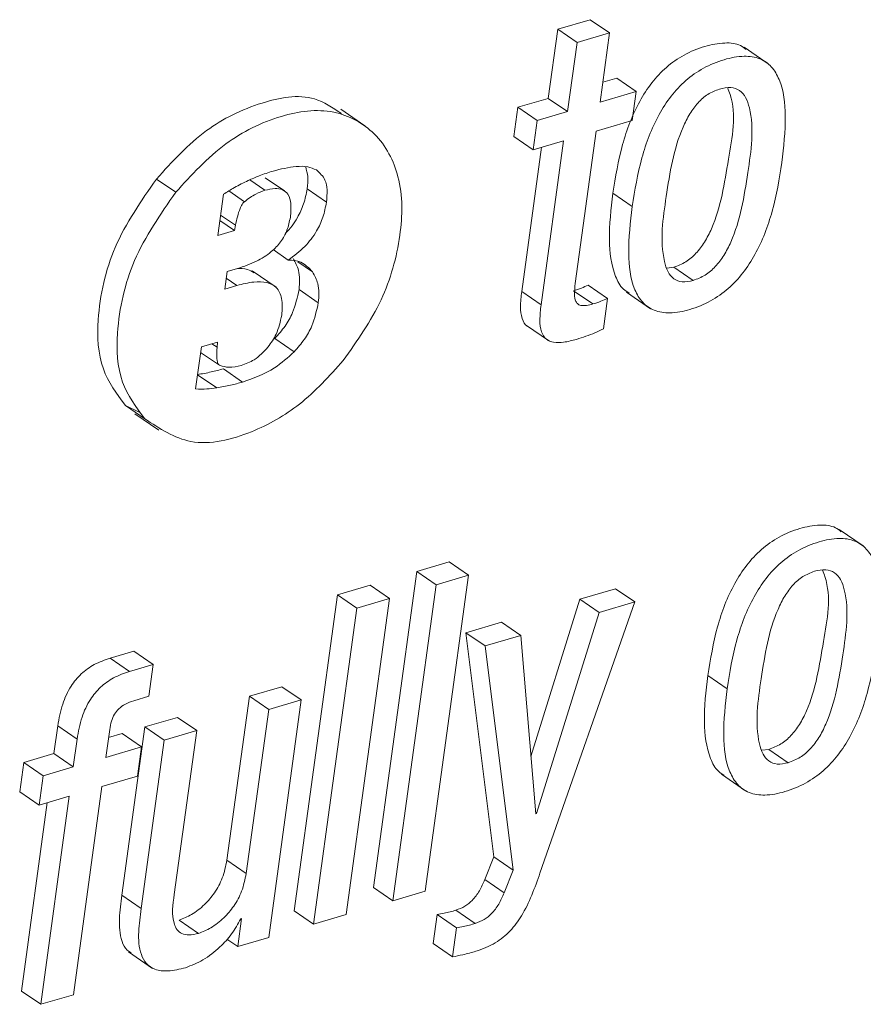
# Paper-space layout 'Sheet2' of a CAD drawing. Units: inches. Extents: x 0 to 195, y 0 to 151.
# Drawn here: x 159 to 160, y 112 to 113 of the extents above; entities that cross this region are included whole.
import ezdxf

# ---------------------------------------------------------------- set-up
doc = ezdxf.new("R2010")
doc.units = ezdxf.units.IN
doc.header["$MEASUREMENT"] = 0
doc.layers.add('SLD-0', color=179, linetype='Continuous')

psp = doc.layouts.new('Sheet2')

# ---------------------------------------------------------------- linework, layer by layer
at = {"layer": 'SLD-0', "color": 179, "linetype": 'Continuous', "lineweight": 15}
for p, q in [((159.83365, 112.71903), (159.80959, 112.71196)), ((159.84791, 112.70923), (159.83365, 112.71903)), ((159.80959, 112.71196), (159.8026, 112.66096)), ((159.82385, 112.70216), (159.80959, 112.71196)), ((159.84791, 112.70923), (159.82385, 112.70216)), ((159.84092, 112.65823), (159.84791, 112.70923)), ((159.82385, 112.70216), (159.81686, 112.65116)), ((159.96503, 112.68648), (159.94722, 112.69873)), ((159.85332, 112.67586), (159.84292, 112.6728)), ((159.86757, 112.66606), (159.85332, 112.67586)), ((159.8026, 112.66096), (159.78024, 112.65439)), ((159.81686, 112.65116), (159.8026, 112.66096)), ((159.86757, 112.66606), (159.84092, 112.65823)), ((159.86462, 112.64451), (159.86757, 112.66606)), ((159.66734, 112.64069), (159.64952, 112.65294)), ((159.78024, 112.65439), (159.77729, 112.63284)), ((159.7945, 112.64459), (159.78024, 112.65439)), ((159.81686, 112.65116), (159.7945, 112.64459)), ((159.7945, 112.64459), (159.79154, 112.62304)), ((159.83797, 112.63668), (159.86462, 112.64451)), ((159.79154, 112.62304), (159.77729, 112.63284)), ((159.82255, 112.5242), (159.83797, 112.63668)), ((159.79765, 112.62483), (159.78307, 112.51842)), ((159.79154, 112.62304), (159.8139, 112.62961)), ((159.8139, 112.62961), (159.79732, 112.50863)), ((159.60801, 112.59262), (159.59375, 112.60242)), ((159.52769, 112.59161), (159.51344, 112.6014)), ((159.56288, 112.5902), (159.5587, 112.55971)), ((159.63892, 112.58436), (159.62467, 112.59415)), ((159.86448, 112.58107), (159.85022, 112.59087)), ((159.57183, 112.56726), (159.56077, 112.57486)), ((159.57117, 112.56338), (159.56023, 112.57089)), ((159.57117, 112.56338), (159.57183, 112.56726)), ((159.5587, 112.55971), (159.57117, 112.56338)), ((159.61076, 112.54163), (159.59959, 112.5493)), ((159.56567, 112.53314), (159.56389, 112.5202)), ((159.57325, 112.53537), (159.56567, 112.53314)), ((159.60185, 112.52153), (159.58403, 112.53377)), ((159.89009, 112.53568), (159.89527, 112.5363)), ((159.90952, 112.52651), (159.89527, 112.5363)), ((159.56389, 112.5202), (159.57285, 112.52283)), ((159.84637, 112.51331), (159.83212, 112.52311)), ((159.63293, 112.51015), (159.61868, 112.51995)), ((159.79732, 112.50863), (159.78307, 112.51842)), ((159.83562, 112.50918), (159.82136, 112.51898)), ((159.86028, 112.51797), (159.8781, 112.50572)), ((159.84328, 112.49078), (159.84637, 112.51331)), ((159.78573, 112.49388), (159.80355, 112.48163)), ((159.55842, 112.48104), (159.54664, 112.47758)), ((159.55816, 112.4773), (159.55842, 112.48104)), ((159.6152, 112.47399), (159.60095, 112.48379)), ((159.54664, 112.47758), (159.54237, 112.44646)), ((159.54608, 112.4735), (159.5599, 112.464)), ((159.57708, 112.4516), (159.56283, 112.46139)), ((159.49053, 112.43427), (159.50062, 112.42931)), ((159.50479, 112.42447), (159.49053, 112.43427)), ((159.49744, 112.42821), (159.51526, 112.41596)), ((160.03511, 112.33059), (160.01729, 112.34283)), ((159.72959, 112.31882), (159.70552, 112.31175)), ((159.74384, 112.30903), (159.72959, 112.31882)), ((159.70552, 112.31175), (159.67355, 112.07839)), ((159.71978, 112.30196), (159.70552, 112.31175)), ((159.71186, 112.07567), (159.74384, 112.30903)), ((159.74384, 112.30903), (159.71978, 112.30196)), ((159.6711, 112.30164), (159.64705, 112.29457)), ((159.68536, 112.29184), (159.6711, 112.30164)), ((159.71978, 112.30196), (159.6878, 112.0686)), ((159.8523, 112.29906), (159.82593, 112.29132)), ((159.86656, 112.28927), (159.8523, 112.29906)), ((159.64705, 112.29457), (159.61507, 112.06121)), ((159.66131, 112.28477), (159.64705, 112.29457)), ((159.65338, 112.05848), (159.68536, 112.29184)), ((159.68536, 112.29184), (159.66131, 112.28477)), ((159.82593, 112.29132), (159.78984, 112.1753)), ((159.79652, 112.08919), (159.86656, 112.28927)), ((159.84018, 112.28152), (159.82593, 112.29132)), ((159.86656, 112.28927), (159.84018, 112.28152)), ((159.66131, 112.28477), (159.62933, 112.05141)), ((159.84018, 112.28152), (159.794, 112.13303)), ((159.76805, 112.27431), (159.7417, 112.26657)), ((159.78231, 112.26451), (159.76805, 112.27431)), ((159.7417, 112.26657), (159.76247, 112.10105)), ((159.75596, 112.25677), (159.7417, 112.26657)), ((159.78231, 112.26451), (159.75596, 112.25677)), ((159.79343, 112.13287), (159.78231, 112.26451)), ((159.49687, 112.25298), (159.47938, 112.24784)), ((159.51112, 112.24318), (159.49687, 112.25298)), ((159.75596, 112.25677), (159.77672, 112.09125)), ((159.49364, 112.23804), (159.47938, 112.24784)), ((159.51112, 112.24318), (159.49364, 112.23804)), ((159.5079, 112.21968), (159.51112, 112.24318)), ((159.93455, 112.22516), (159.9203, 112.23495)), ((159.60607, 112.22671), (159.58203, 112.21965)), ((159.62033, 112.21692), (159.60607, 112.22671)), ((159.49673, 112.21639), (159.5079, 112.21968)), ((159.58203, 112.21965), (159.56546, 112.09869)), ((159.59629, 112.20985), (159.58203, 112.21965)), ((159.62033, 112.21692), (159.59629, 112.20985)), ((159.59632, 112.04171), (159.62033, 112.21692)), ((159.59629, 112.20985), (159.57971, 112.0889)), ((159.52896, 112.20405), (159.50492, 112.19699)), ((159.54322, 112.19426), (159.52896, 112.20405)), ((159.44066, 112.19787), (159.43784, 112.17728)), ((159.45492, 112.18807), (159.44066, 112.19787)), ((159.47614, 112.17454), (159.47896, 112.19514)), ((159.50492, 112.19699), (159.4879, 112.07276)), ((159.51918, 112.18719), (159.50492, 112.19699)), ((159.45492, 112.18807), (159.4521, 112.16748)), ((159.48825, 112.19209), (159.47813, 112.18912)), ((159.50251, 112.1823), (159.48825, 112.19209)), ((159.54322, 112.19426), (159.51918, 112.18719)), ((159.52664, 112.0733), (159.54322, 112.19426)), ((159.50251, 112.1823), (159.47614, 112.17454)), ((159.49956, 112.16075), (159.50251, 112.1823)), ((159.51918, 112.18719), (159.50215, 112.06296)), ((159.96017, 112.17979), (159.96537, 112.18041)), ((159.97962, 112.17061), (159.96537, 112.18041)), ((159.43784, 112.17728), (159.41549, 112.17071)), ((159.4521, 112.16748), (159.43784, 112.17728)), ((159.41549, 112.17071), (159.41254, 112.14916)), ((159.42975, 112.16091), (159.41549, 112.17071)), ((159.4521, 112.16748), (159.42975, 112.16091)), ((159.42975, 112.16091), (159.4268, 112.13936)), ((159.47318, 112.153), (159.49956, 112.16075)), ((159.93037, 112.16208), (159.94819, 112.14983)), ((159.45213, 111.99934), (159.47318, 112.153)), ((159.4268, 112.13936), (159.41254, 112.14916)), ((159.4268, 112.13936), (159.44914, 112.14593)), ((159.44914, 112.14593), (159.42809, 111.99228)), ((159.43289, 112.14116), (159.41383, 112.00208)), ((159.794, 112.13303), (159.79338, 112.13346)), ((159.794, 112.13303), (159.79343, 112.13287)), ((159.76247, 112.10105), (159.75577, 112.08431)), ((159.77672, 112.09125), (159.76247, 112.10105)), ((159.57971, 112.0889), (159.56546, 112.09869)), ((159.77672, 112.09125), (159.77003, 112.07451)), ((159.77003, 112.07451), (159.75577, 112.08431)), ((159.50215, 112.06296), (159.4879, 112.07276)), ((159.6878, 112.0686), (159.67355, 112.07839)), ((159.6878, 112.0686), (159.71186, 112.07567)), ((159.62933, 112.05141), (159.61507, 112.06121)), ((159.62933, 112.05141), (159.65338, 112.05848)), ((159.72062, 112.05862), (159.71766, 112.03707)), ((159.73487, 112.04883), (159.72062, 112.05862)), ((159.74878, 112.05196), (159.73452, 112.06175)), ((159.54447, 112.04466), (159.53021, 112.05445)), ((159.57625, 112.05555), (159.57343, 112.03499)), ((159.57567, 112.05538), (159.57625, 112.05555)), ((159.73487, 112.04883), (159.73192, 112.02728)), ((159.57343, 112.03499), (159.5655, 112.04044)), ((159.57343, 112.03499), (159.59632, 112.04171)), ((159.73192, 112.02728), (159.71766, 112.03707)), ((159.49278, 112.03106), (159.5106, 112.01882)), ((159.42809, 111.99228), (159.41383, 112.00208)), ((159.42809, 111.99228), (159.45213, 111.99934))]:
    psp.add_line(p, q, dxfattribs=at)
at = {"layer": 'SLD-0', "color": 8, "linetype": 'Continuous', "lineweight": 15}
for p, q in [((159.59351, 112.59309), (159.58228, 112.6008)), ((159.57837, 112.58467), (159.56684, 112.5926)), ((159.62864, 112.53296), (159.61787, 112.54036)), ((159.57285, 112.52283), (159.565, 112.52823)), ((159.55816, 112.4773), (159.55443, 112.47987)), ((159.55794, 112.44727), (159.54381, 112.45698))]:
    psp.add_line(p, q, dxfattribs=at)
at = {"layer": 'SLD-0', "color": 179, "linetype": 'Continuous', "lineweight": 15}
for points, knots in [([(159.94867, 112.69702), (159.94733, 112.69807), (159.9429, 112.70155), (159.93168, 112.70233), (159.91757, 112.6997), (159.90275, 112.69359), (159.88952, 112.68426), (159.87858, 112.67249), (159.86658, 112.65382), (159.85613, 112.62632), (159.85223, 112.60294), (159.85022, 112.59087)], [0, 0, 0, 0, 0.030127, 0.099829, 0.189999, 0.289127, 0.383885, 0.478378, 0.575324, 0.780689, 1, 1, 1, 1]), ([(159.9751, 112.61358), (159.97637, 112.62503), (159.97865, 112.64548), (159.97611, 112.67026), (159.96799, 112.68461), (159.95866, 112.69111), (159.94606, 112.69273), (159.93178, 112.68984), (159.91702, 112.68381), (159.90377, 112.67446), (159.89284, 112.6627), (159.88083, 112.64402), (159.87038, 112.61653), (159.86649, 112.59315), (159.86448, 112.58107)], [0, 0, 0, 0, 0.141162, 0.252199, 0.296668, 0.338582, 0.386117, 0.44761, 0.515214, 0.579836, 0.644278, 0.710393, 0.850446, 1, 1, 1, 1]), ([(159.92888, 112.66779), (159.92597, 112.66665), (159.92008, 112.66435), (159.91279, 112.65775), (159.90673, 112.64945), (159.89572, 112.62724), (159.88985, 112.59028), (159.88446, 112.55341), (159.89041, 112.53318), (159.89484, 112.52732), (159.90196, 112.52477), (159.90681, 112.52588), (159.90952, 112.52651)], [0, 0, 0, 0, 0.054816, 0.110594, 0.170356, 0.235555, 0.545232, 0.827045, 0.874445, 0.913617, 0.951799, 1, 1, 1, 1]), ([(159.89527, 112.5363), (159.89831, 112.53748), (159.90442, 112.53983), (159.91203, 112.54651), (159.91831, 112.55488), (159.92962, 112.5771), (159.93482, 112.61388), (159.94203, 112.6505), (159.93565, 112.667), (159.93504, 112.66857)], [0, 0, 0, 0, 0.066279, 0.132839, 0.203366, 0.27968, 0.639291, 0.96572, 1, 1, 1, 1]), ([(159.90952, 112.52651), (159.91257, 112.52768), (159.91867, 112.53003), (159.92628, 112.53671), (159.93256, 112.54508), (159.94385, 112.5673), (159.9497, 112.60432), (159.9552, 112.64126), (159.94891, 112.66144), (159.94419, 112.66724), (159.93677, 112.66962), (159.93172, 112.66845), (159.92888, 112.66779)], [0, 0, 0, 0, 0.0565858, 0.113422, 0.1736225, 0.2387759, 0.5457952, 0.8244859, 0.8714518, 0.9107296, 0.9499557, 1, 1, 1, 1]), ([(159.65009, 112.64977), (159.64361, 112.65408), (159.62609, 112.66574), (159.58795, 112.65836), (159.54717, 112.63856), (159.52511, 112.61426), (159.51344, 112.6014)], [0, 0, 0, 0, 0.143291, 0.387445, 0.67576, 1, 1, 1, 1]), ([(159.65131, 112.46752), (159.66157, 112.482), (159.68145, 112.51005), (159.69472, 112.55751), (159.69564, 112.60141), (159.67738, 112.63666), (159.64329, 112.655), (159.60256, 112.64914), (159.56132, 112.62858), (159.53933, 112.6044), (159.52769, 112.59161)], [0, 0, 0, 0, 0.1503357, 0.2913391, 0.4142155, 0.5167354, 0.6133088, 0.7235122, 0.8536485, 1, 1, 1, 1]), ([(159.63156, 112.60809), (159.62944, 112.60897), (159.62469, 112.61093), (159.61353, 112.61084), (159.60515, 112.60871), (159.59949, 112.60727)], [0, 0, 0, 0, 0.208877, 0.466005, 1, 1, 1, 1]), ([(159.62467, 112.59415), (159.62502, 112.59722), (159.62566, 112.60271), (159.62424, 112.60803), (159.62361, 112.61038)], [0, 0, 0, 0, 0.558857, 1, 1, 1, 1]), ([(159.86448, 112.58107), (159.8632, 112.56963), (159.86092, 112.54918), (159.86346, 112.52441), (159.87158, 112.51005), (159.8809, 112.50355), (159.8935, 112.50193), (159.90778, 112.50482), (159.92254, 112.51085), (159.93579, 112.5202), (159.94673, 112.53197), (159.95874, 112.55065), (159.96919, 112.57813), (159.97309, 112.60151), (159.9751, 112.61358)], [0, 0, 0, 0, 0.141128, 0.252158, 0.296632, 0.338541, 0.386064, 0.447541, 0.51517, 0.579817, 0.644282, 0.710418, 0.850478, 1, 1, 1, 1]), ([(159.59949, 112.60727), (159.59606, 112.60617), (159.58985, 112.60419), (159.58389, 112.60154), (159.58122, 112.60035)], [0, 0, 0, 0, 0.552063, 1, 1, 1, 1]), ([(159.63892, 112.58436), (159.6392, 112.58739), (159.63971, 112.59284), (159.63837, 112.60186), (159.63403, 112.60583), (159.63156, 112.60809)], [0, 0, 0, 0, 0.349521, 0.630161, 1, 1, 1, 1]), ([(159.51344, 112.6014), (159.50212, 112.58513), (159.48024, 112.55368), (159.46903, 112.50418), (159.47056, 112.46159), (159.48419, 112.44294), (159.49053, 112.43427)], [0, 0, 0, 0, 0.323993, 0.626262, 0.826161, 1, 1, 1, 1]), ([(159.58122, 112.60035), (159.57776, 112.59866), (159.57147, 112.59559), (159.56554, 112.59187), (159.56288, 112.5902)], [0, 0, 0, 0, 0.550383, 1, 1, 1, 1]), ([(159.59351, 112.59309), (159.59596, 112.5937), (159.60027, 112.59477), (159.60661, 112.59402), (159.61137, 112.58987), (159.61319, 112.58233), (159.61262, 112.57664), (159.61228, 112.57333)], [0, 0, 0, 0, 0.213261, 0.374599, 0.516615, 0.718112, 1, 1, 1, 1]), ([(159.52769, 112.59161), (159.51638, 112.57534), (159.4945, 112.54389), (159.48329, 112.49438), (159.48481, 112.4518), (159.49845, 112.43314), (159.50479, 112.42447)], [0, 0, 0, 0, 0.323993, 0.626248, 0.826161, 1, 1, 1, 1]), ([(159.57837, 112.58467), (159.58111, 112.58674), (159.58576, 112.59028), (159.59124, 112.59226), (159.59351, 112.59309)], [0, 0, 0, 0, 0.5869765, 1, 1, 1, 1]), ([(159.60854, 112.56139), (159.60857, 112.56141), (159.61234, 112.56451), (159.61714, 112.57191), (159.62258, 112.58302), (159.62397, 112.59042), (159.62467, 112.59415)], [0, 0, 0, 0, 0.00291, 0.394481, 0.694348, 1, 1, 1, 1]), ([(159.85022, 112.59087), (159.84891, 112.57937), (159.84657, 112.55883), (159.84944, 112.53454), (159.85623, 112.52097), (159.86088, 112.51814), (159.8624, 112.51723)], [0, 0, 0, 0, 0.443727, 0.792847, 0.932689, 1, 1, 1, 1]), ([(159.57183, 112.56726), (159.57271, 112.57153), (159.57374, 112.57656), (159.57615, 112.58178), (159.57716, 112.58347), (159.578, 112.5843), (159.57837, 112.58467)], [0, 0, 0, 0, 0.688976, 0.813227, 0.916021, 1, 1, 1, 1]), ([(159.61076, 112.54163), (159.61497, 112.54478), (159.62308, 112.55086), (159.63151, 112.56199), (159.63681, 112.57325), (159.63821, 112.58063), (159.63892, 112.58436)], [0, 0, 0, 0, 0.298381, 0.573898, 0.78489, 1, 1, 1, 1]), ([(159.61228, 112.57333), (159.61162, 112.57003), (159.61031, 112.56355), (159.60533, 112.55476), (159.59772, 112.54682), (159.58687, 112.53995), (159.578, 112.53697), (159.57325, 112.53537)], [0, 0, 0, 0, 0.173569, 0.341686, 0.515371, 0.740623, 1, 1, 1, 1]), ([(159.62864, 112.53296), (159.62597, 112.53575), (159.62105, 112.54091), (159.61399, 112.5414), (159.61076, 112.54163)], [0, 0, 0, 0, 0.542775, 1, 1, 1, 1]), ([(159.61868, 112.51995), (159.61907, 112.52475), (159.61974, 112.53283), (159.61593, 112.53989), (159.61439, 112.54275)], [0, 0, 0, 0, 0.595456, 1, 1, 1, 1]), ([(159.5725, 112.53515), (159.57535, 112.53536), (159.58008, 112.53571), (159.58402, 112.53319), (159.58559, 112.53219)], [0, 0, 0, 0, 0.602272, 1, 1, 1, 1]), ([(159.63293, 112.51015), (159.63333, 112.51496), (159.63399, 112.52304), (159.63018, 112.5301), (159.62864, 112.53296)], [0, 0, 0, 0, 0.595395, 1, 1, 1, 1]), ([(159.57285, 112.52283), (159.577, 112.52389), (159.58426, 112.52576), (159.59443, 112.52576), (159.60278, 112.5218), (159.60699, 112.51227), (159.60629, 112.50511), (159.60588, 112.50097)], [0, 0, 0, 0, 0.249068, 0.436292, 0.583338, 0.759894, 1, 1, 1, 1]), ([(159.83212, 112.52311), (159.83044, 112.52236), (159.82693, 112.52079), (159.82328, 112.5196), (159.82136, 112.51898)], [0, 0, 0, 0, 0.476922, 1, 1, 1, 1]), ([(159.83562, 112.50918), (159.83406, 112.50877), (159.83134, 112.50804), (159.82757, 112.50782), (159.82459, 112.50876), (159.82226, 112.5117), (159.82173, 112.5172), (159.82224, 112.52158), (159.82255, 112.5242)], [0, 0, 0, 0, 0.178005, 0.310938, 0.413013, 0.509211, 0.707063, 1, 1, 1, 1]), ([(159.60095, 112.48379), (159.60352, 112.48674), (159.60858, 112.49254), (159.61534, 112.50455), (159.61741, 112.5141), (159.61868, 112.51995)], [0, 0, 0, 0, 0.286936, 0.56408, 1, 1, 1, 1]), ([(159.78307, 112.51842), (159.78262, 112.51459), (159.78182, 112.50786), (159.78271, 112.49919), (159.78521, 112.49365), (159.78743, 112.49279), (159.78756, 112.49274)], [0, 0, 0, 0, 0.421146, 0.738756, 0.984779, 1, 1, 1, 1]), ([(159.6152, 112.47399), (159.61778, 112.47694), (159.62283, 112.48274), (159.62959, 112.49475), (159.63166, 112.50431), (159.63293, 112.51015)], [0, 0, 0, 0, 0.286936, 0.56408, 1, 1, 1, 1]), ([(159.79732, 112.50863), (159.79689, 112.50483), (159.79614, 112.49816), (159.79681, 112.48912), (159.80069, 112.48277), (159.80711, 112.48049), (159.81477, 112.48078), (159.82032, 112.48225), (159.82352, 112.48309)], [0, 0, 0, 0, 0.231484, 0.406005, 0.541232, 0.652975, 0.799932, 1, 1, 1, 1]), ([(159.84637, 112.51331), (159.8447, 112.51256), (159.84119, 112.51099), (159.83753, 112.5098), (159.83562, 112.50918)], [0, 0, 0, 0, 0.47684, 1, 1, 1, 1]), ([(159.60588, 112.50097), (159.60487, 112.49614), (159.60306, 112.48756), (159.59799, 112.48044), (159.59578, 112.47733)], [0, 0, 0, 0, 0.56265, 1, 1, 1, 1]), ([(159.82352, 112.48309), (159.8281, 112.48457), (159.83484, 112.48675), (159.84123, 112.4898), (159.84328, 112.49078)], [0, 0, 0, 0, 0.6787163, 1, 1, 1, 1]), ([(159.56047, 112.46373), (159.56007, 112.46396), (159.55914, 112.46449), (159.55844, 112.46632), (159.55767, 112.47055), (159.55795, 112.47434), (159.55816, 112.4773)], [0, 0, 0, 0, 0.093956, 0.217107, 0.386467, 1, 1, 1, 1]), ([(159.59578, 112.47733), (159.59259, 112.47388), (159.587, 112.46785), (159.57934, 112.46496), (159.57606, 112.46372)], [0, 0, 0, 0, 0.571013, 1, 1, 1, 1]), ([(159.57708, 112.4516), (159.58522, 112.45451), (159.5994, 112.45957), (159.61048, 112.46969), (159.6152, 112.47399)], [0, 0, 0, 0, 0.574046, 1, 1, 1, 1]), ([(159.50479, 112.42447), (159.5158, 112.41727), (159.53992, 112.4015), (159.58344, 112.41277), (159.62161, 112.43436), (159.64105, 112.45606), (159.65131, 112.46752)], [0, 0, 0, 0, 0.223696, 0.490015, 0.730766, 1, 1, 1, 1]), ([(159.57606, 112.46372), (159.57299, 112.463), (159.56776, 112.46179), (159.5626, 112.46316), (159.56047, 112.46373)], [0, 0, 0, 0, 0.5858482, 1, 1, 1, 1]), ([(159.54369, 112.45707), (159.54712, 112.45766), (159.55358, 112.45878), (159.55988, 112.46056), (159.56283, 112.46139)], [0, 0, 0, 0, 0.532081, 1, 1, 1, 1]), ([(159.55794, 112.44727), (159.56138, 112.44787), (159.56783, 112.44898), (159.57413, 112.45076), (159.57708, 112.4516)], [0, 0, 0, 0, 0.532099, 1, 1, 1, 1]), ([(159.54237, 112.44646), (159.54514, 112.44641), (159.55035, 112.44629), (159.55552, 112.44696), (159.55794, 112.44727)], [0, 0, 0, 0, 0.53164, 1, 1, 1, 1]), ([(160.01874, 112.34113), (160.01741, 112.34217), (160.01299, 112.34565), (160.00177, 112.34644), (159.98766, 112.3438), (159.97285, 112.33769), (159.95962, 112.32836), (159.94868, 112.31659), (159.93666, 112.29791), (159.92621, 112.27042), (159.92231, 112.24703), (159.9203, 112.23495)], [0, 0, 0, 0, 0.0300616, 0.0997234, 0.189825, 0.2889592, 0.3837302, 0.4782499, 0.5752239, 0.7806366, 1, 1, 1, 1]), ([(160.04518, 112.25766), (160.04645, 112.26911), (160.04873, 112.28957), (160.04619, 112.31435), (160.03807, 112.3287), (160.02874, 112.33521), (160.01615, 112.33683), (160.00187, 112.33394), (159.98712, 112.32791), (159.97387, 112.31856), (159.96293, 112.3068), (159.95092, 112.28812), (159.94046, 112.26062), (159.93657, 112.23723), (159.93455, 112.22516)], [0, 0, 0, 0, 0.14118, 0.252227, 0.296687, 0.338588, 0.386091, 0.44753, 0.515135, 0.57976, 0.644206, 0.710342, 0.850414, 1, 1, 1, 1]), ([(159.99899, 112.31189), (159.99607, 112.31075), (159.99018, 112.30845), (159.98288, 112.30185), (159.97681, 112.29355), (159.9658, 112.27134), (159.95993, 112.23437), (159.95453, 112.1975), (159.96049, 112.17727), (159.96492, 112.17141), (159.97205, 112.16888), (159.97691, 112.16999), (159.97962, 112.17061)], [0, 0, 0, 0, 0.054851, 0.110642, 0.170417, 0.235623, 0.545295, 0.82698, 0.874374, 0.913541, 0.951744, 1, 1, 1, 1]), ([(159.96537, 112.18041), (159.96841, 112.18158), (159.97451, 112.18393), (159.98211, 112.19061), (159.98839, 112.19898), (159.9997, 112.2212), (160.0049, 112.25798), (160.01211, 112.29459), (160.00573, 112.3111), (160.00513, 112.31267)], [0, 0, 0, 0, 0.066224, 0.132762, 0.203266, 0.279564, 0.639141, 0.965701, 1, 1, 1, 1]), ([(159.97962, 112.17061), (159.98267, 112.17179), (159.98877, 112.17414), (159.99637, 112.18081), (160.00265, 112.18918), (160.01392, 112.21139), (160.01978, 112.24842), (160.02528, 112.28535), (160.01899, 112.30554), (160.01428, 112.31134), (160.00687, 112.31372), (160.00182, 112.31255), (159.99899, 112.31189)], [0, 0, 0, 0, 0.056551, 0.113353, 0.173552, 0.238712, 0.545716, 0.824544, 0.871514, 0.910784, 0.949991, 1, 1, 1, 1]), ([(159.93455, 112.22516), (159.93328, 112.21371), (159.931, 112.19327), (159.93355, 112.1685), (159.94167, 112.15416), (159.951, 112.14765), (159.9636, 112.14604), (159.97788, 112.14892), (159.99264, 112.15495), (160.00588, 112.16431), (160.01681, 112.17606), (160.02882, 112.19474), (160.03927, 112.22222), (160.04316, 112.24559), (160.04518, 112.25766)], [0, 0, 0, 0, 0.141112, 0.252137, 0.29662, 0.33855, 0.386091, 0.447585, 0.515193, 0.579828, 0.644286, 0.710419, 0.850482, 1, 1, 1, 1]), ([(159.47938, 112.24784), (159.47535, 112.24642), (159.46759, 112.24368), (159.45766, 112.23648), (159.44951, 112.22661), (159.44346, 112.2135), (159.44163, 112.20329), (159.44066, 112.19787)], [0, 0, 0, 0, 0.189873, 0.365346, 0.538583, 0.755433, 1, 1, 1, 1]), ([(159.49364, 112.23804), (159.4896, 112.23662), (159.48184, 112.23389), (159.47192, 112.22668), (159.46377, 112.21682), (159.45772, 112.20371), (159.45589, 112.19349), (159.45492, 112.18807)], [0, 0, 0, 0, 0.18988, 0.36536, 0.538603, 0.755462, 1, 1, 1, 1]), ([(159.9203, 112.23495), (159.91899, 112.22346), (159.91665, 112.20292), (159.91953, 112.17864), (159.92632, 112.16507), (159.93097, 112.16225), (159.93249, 112.16133)], [0, 0, 0, 0, 0.443727, 0.792881, 0.932757, 1, 1, 1, 1]), ([(159.47896, 112.19514), (159.47933, 112.19722), (159.48001, 112.20111), (159.4823, 112.20634), (159.48574, 112.21076), (159.49062, 112.2143), (159.49463, 112.21567), (159.49673, 112.21639)], [0, 0, 0, 0, 0.213767, 0.399989, 0.571948, 0.775678, 1, 1, 1, 1]), ([(159.56546, 112.09869), (159.56454, 112.09423), (159.56279, 112.0857), (159.55675, 112.0746), (159.54901, 112.06549), (159.54019, 112.05841), (159.53333, 112.05569), (159.53021, 112.05445)], [0, 0, 0, 0, 0.229066, 0.437514, 0.62907, 0.831128, 1, 1, 1, 1]), ([(159.57971, 112.0889), (159.5788, 112.08443), (159.57704, 112.0759), (159.571, 112.06481), (159.56326, 112.05569), (159.55445, 112.04861), (159.54759, 112.04589), (159.54447, 112.04466)], [0, 0, 0, 0, 0.22907, 0.437522, 0.629081, 0.831143, 1, 1, 1, 1]), ([(159.74927, 112.03144), (159.75418, 112.03324), (159.76352, 112.03667), (159.77484, 112.04611), (159.78727, 112.06295), (159.79267, 112.07826), (159.79652, 112.08919)], [0, 0, 0, 0, 0.199937, 0.380433, 0.557474, 1, 1, 1, 1]), ([(159.75577, 112.08431), (159.75455, 112.0815), (159.75214, 112.07601), (159.7472, 112.06927), (159.74125, 112.06427), (159.73681, 112.06261), (159.73452, 112.06175)], [0, 0, 0, 0, 0.285574, 0.559585, 0.773543, 1, 1, 1, 1]), ([(159.4879, 112.07276), (159.48713, 112.06704), (159.48561, 112.05572), (159.48641, 112.04176), (159.49051, 112.03273), (159.49376, 112.03084), (159.49482, 112.03023)], [0, 0, 0, 0, 0.380966, 0.754727, 0.919877, 1, 1, 1, 1]), ([(159.54447, 112.04466), (159.54212, 112.04408), (159.53807, 112.04309), (159.53228, 112.04403), (159.52842, 112.04721), (159.5242, 112.05687), (159.52554, 112.06588), (159.52664, 112.0733)], [0, 0, 0, 0, 0.166105, 0.287186, 0.390376, 0.49801, 1, 1, 1, 1]), ([(159.77003, 112.07451), (159.7688, 112.07171), (159.76639, 112.06621), (159.76145, 112.05947), (159.75551, 112.05448), (159.75106, 112.05281), (159.74878, 112.05196)], [0, 0, 0, 0, 0.285574, 0.559585, 0.773543, 1, 1, 1, 1]), ([(159.50215, 112.06296), (159.5014, 112.05727), (159.49992, 112.046), (159.5005, 112.03174), (159.5056, 112.022), (159.51276, 112.0173), (159.52319, 112.01634), (159.53061, 112.0182), (159.53493, 112.01929)], [0, 0, 0, 0, 0.2393, 0.474039, 0.577808, 0.683218, 0.815225, 1, 1, 1, 1]), ([(159.73452, 112.06175), (159.73162, 112.06091), (159.72704, 112.05957), (159.72233, 112.05888), (159.72062, 112.05862)], [0, 0, 0, 0, 0.635525, 1, 1, 1, 1]), ([(159.53493, 112.01929), (159.53932, 112.02102), (159.54861, 112.02468), (159.55985, 112.0337), (159.56934, 112.04396), (159.57355, 112.05156), (159.57567, 112.05538)], [0, 0, 0, 0, 0.252514, 0.534217, 0.766025, 1, 1, 1, 1]), ([(159.74878, 112.05196), (159.74587, 112.05111), (159.7413, 112.04978), (159.73659, 112.04908), (159.73487, 112.04883)], [0, 0, 0, 0, 0.635525, 1, 1, 1, 1]), ([(159.73192, 112.02728), (159.73446, 112.02778), (159.7403, 112.02893), (159.74603, 112.03053), (159.74927, 112.03144)], [0, 0, 0, 0, 0.435199, 1, 1, 1, 1])]:
    psp.add_open_spline(points, degree=3, knots=knots, dxfattribs=at)

doc.saveas('drawing.dxf')
